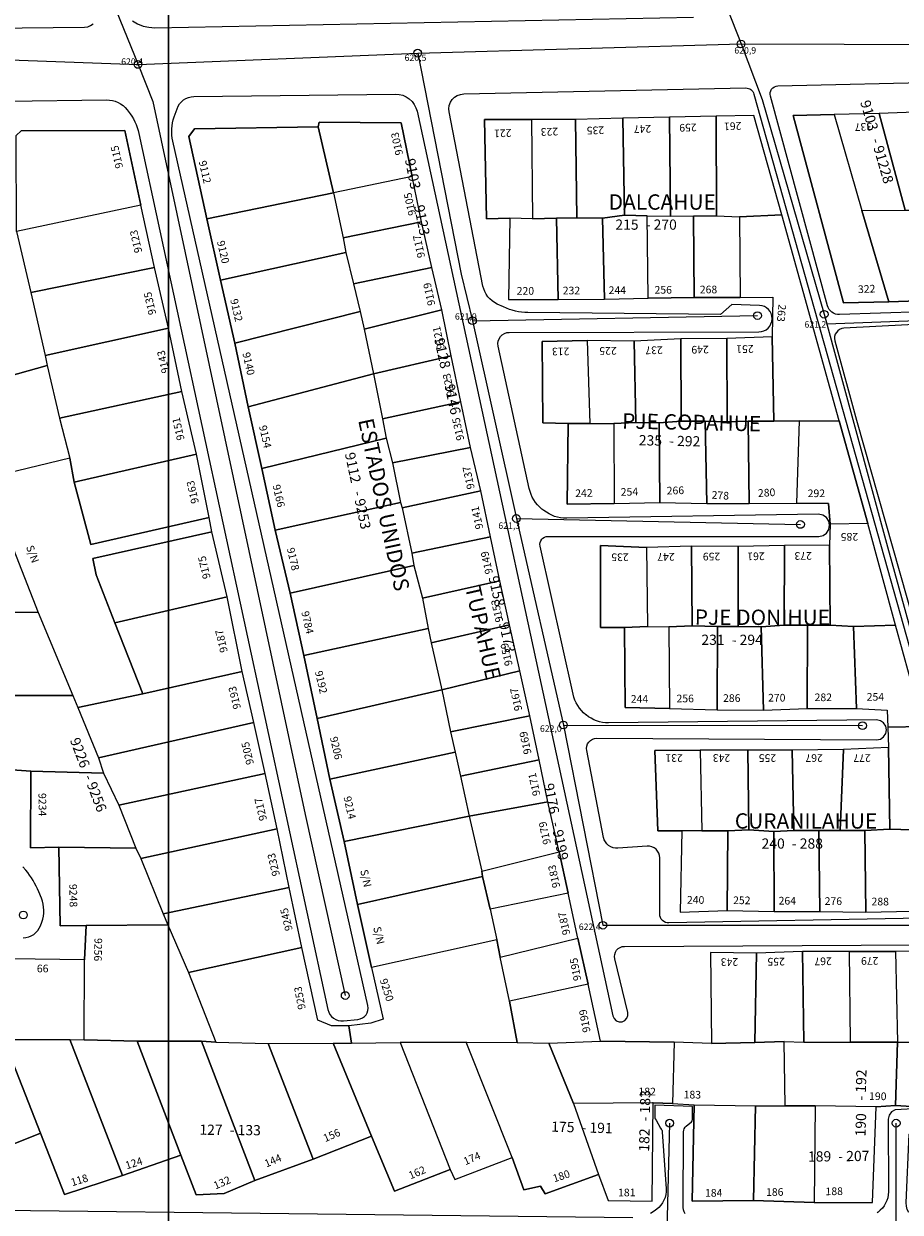
# Model space of a CAD drawing. Extents: x 349900 to 358900, y 6284200 to 6293338.
# Drawn here: x 352572 to 352743, y 6287551 to 6287783 of the extents above; entities that cross this region are included whole.
import ezdxf

# ---------------------------------------------------------------- set-up
doc = ezdxf.new("R2010")
doc.units = 0
doc.header["$MEASUREMENT"] = 0
doc.layers.get('0').update_dxf_attribs({"linetype": 'CONTINUOUS'})
for name, color, linetype in [('1010', 7, 'CONTINUOUS'), ('1400', 7, 'CONTINUOUS'), ('1500', 7, 'CONTINUOUS'), ('2000', 7, 'CONTINUOUS'), ('2510', 7, 'CONTINUOUS'), ('LIMITE_PREDIAL', 7, 'CONTINUOUS')]:
    doc.layers.add(name, color=color, linetype=linetype)

msp = doc.modelspace()

# ---------------------------------------------------------------- linework, layer by layer
at = {"color": 10}
for points in [[(352559.67, 6287859.73), (352594.06, 6287775.3)], [(352684.33, 6287849.66), (352711.99, 6287779.3)], [(352648.76, 6287777.51), (352711.99, 6287779.3)], [(352711.99, 6287779.3), (352832.93, 6287778.95)], [(352711.99, 6287779.3), (352716.11, 6287768.41), (352728.25, 6287726.44)], [(352563.58, 6287776.37), (352594.06, 6287775.3)], [(352594.06, 6287775.3), (352648.76, 6287777.51)], [(352648.76, 6287777.51), (352657.26, 6287734.31), (352659.47, 6287725.17)], [(352594.06, 6287775.3), (352596.94, 6287768.03), (352626.77, 6287628.61), (352634.59, 6287593.19)], [(352659.47, 6287725.17), (352715.22, 6287726.18)], [(352659.47, 6287725.17), (352668.07, 6287686.49)], [(352728.25, 6287726.44), (352740.63, 6287680.92), (352759.09, 6287614.17)], [(352728.25, 6287726.44), (352728.77, 6287724.54), (352764.05, 6287725.85)], [(352668.07, 6287686.49), (352677.24, 6287646.1)], [(352668.07, 6287686.49), (352723.62, 6287685.33)], [(352677.24, 6287646.1), (352684.98, 6287606.94)], [(352677.24, 6287646.1), (352735.76, 6287645.98)], [(352684.98, 6287606.94), (352723.89, 6287606.94), (352749.39, 6287606.94)], [(352707.6, 6287546.98), (352697.56, 6287547.24), (352698.05, 6287568.23)], [(352763.83, 6287547.55), (352742.33, 6287547.33), (352742.33, 6287568.23)]]:
    msp.add_lwpolyline(points, dxfattribs=at)
at = {"color": 3}
for points in [[(351700, 6287200), (352600, 6287200), (352600, 6287800), (351700, 6287800), (351700, 6287200)], [(352600, 6287200), (353500, 6287200), (353500, 6287800), (352600, 6287800), (352600, 6287200)]]:
    msp.add_lwpolyline(points, dxfattribs=at)
at = {"layer": '1400', "color": 2}
for points in [[(352751.1, 6287602), (352742.2, 6287601.8), (352733.2, 6287601.8), (352724, 6287601.8), (352715, 6287601.5), (352706, 6287601.6), (352706.2, 6287583.8), (352698.9, 6287584.1), (352684.5, 6287584.3), (352682.1, 6287595.4), (352680.1, 6287604.4), (352678.2, 6287613.2), (352676.4, 6287621.3), (352674.2, 6287631.1), (352672.5, 6287639.3), (352670.7, 6287647.9), (352668.7, 6287656.7), (352666.7, 6287665.7), (352664.8, 6287674.3), (352663, 6287682.9), (352661.1, 6287691.9), (352659.1, 6287700.4), (352657.2, 6287709.3), (352655.3, 6287718.3), (352653.5, 6287727.3), (352651.5, 6287735.6), (352649.5, 6287744.5), (352647.7, 6287753.4), (352645.5, 6287763.9), (352629.5, 6287764), (352629.3, 6287763.1), (352605.1, 6287762.7), (352604, 6287761.2), (352607.5, 6287745.1), (352610.2, 6287733.1), (352613, 6287720.8), (352615.6, 6287708.3), (352618.3, 6287696.3), (352620.9, 6287684.2), (352623.8, 6287671.9), (352626.5, 6287659.7), (352629.1, 6287647.4), (352631.6, 6287635.5), (352634.4, 6287623.3), (352637, 6287611)], [(352747.7, 6287645.8), (352742.2, 6287665.6), (352736.8, 6287685.5), (352731.2, 6287705.6), (352720, 6287745.9), (352714.5, 6287765.3), (352707.1, 6287765.2), (352698, 6287765), (352688.9, 6287764.8), (352679.6, 6287764.5), (352671, 6287764.5), (352661.8, 6287764.5), (352662.2, 6287745.1), (352666.8, 6287745.2), (352666.5, 6287729.3), (352676.2, 6287729.3), (352685.3, 6287729.4), (352693.8, 6287729.6), (352702.8, 6287729.7), (352711.8, 6287729.7), (352718.2, 6287729.8), (352718.1, 6287722), (352709.2, 6287721.7), (352700.2, 6287721.6), (352691.1, 6287721.2), (352681.9, 6287721.3), (352673.1, 6287721.1), (352673.2, 6287705.2), (352678.2, 6287705.1), (352678, 6287689.3), (352687.2, 6287689.4), (352696.1, 6287689.6), (352705.3, 6287689.4), (352713.6, 6287689.4), (352722.9, 6287689.5), (352729.1, 6287689.4), (352729.4, 6287685.4), (352729.3, 6287681.3), (352720.5, 6287681.2), (352711.4, 6287681), (352702.3, 6287681.1), (352693.5, 6287680.8), (352684.5, 6287681.2), (352684.5, 6287665.2), (352689.2, 6287665.2), (352689.3, 6287649.5), (352698, 6287649.3), (352707.3, 6287649.1), (352716.4, 6287649), (352724.9, 6287649.3), (352734.6, 6287649.3), (352740.6, 6287649), (352740.7, 6287645.7), (352740.8, 6287641.7), (352732, 6287641.3), (352722, 6287641.2), (352713.3, 6287641.2), (352704, 6287641.2), (352695.1, 6287641.1), (352695.7, 6287625.4), (352700.4, 6287625.4), (352700.1, 6287609.5), (352709.3, 6287609.8), (352718.5, 6287609.6), (352727.4, 6287609.6), (352736.4, 6287609.5), (352745.4, 6287609.7)], [(352747.8, 6287766), (352739, 6287765.7), (352730.2, 6287765.5), (352722.2, 6287765.3), (352732, 6287728.7), (352740.9, 6287728.9), (352750.4, 6287729.2)], [(352637, 6287611), (352639.7, 6287598.7), (352642, 6287588.6), (352639.6, 6287587.8), (352635.3, 6287587.3), (352631.9, 6287587.3), (352629.2, 6287588.4), (352626.1, 6287602.6), (352623.6, 6287614.3), (352621.3, 6287625.8), (352618.9, 6287636.6), (352616.7, 6287646.6), (352614.4, 6287656.6), (352611.5, 6287671.2), (352608.5, 6287683.9), (352608, 6287686.7), (352605.5, 6287699.1), (352602.6, 6287711.3), (352600, 6287723.7), (352597.3, 6287735.6), (352594.6, 6287747.8), (352591.5, 6287762.4), (352571.2, 6287762.3)], [(352570.3, 6287742.6), (352573.1, 6287730.7), (352575.9, 6287718.4), (352576.3, 6287716.4), (352560.9, 6287712.1)], [(352564.2, 6287694.3), (352574.5, 6287668.1), (352552.3, 6287668.2)], [(352565.7, 6287637.6), (352573.1, 6287637.1), (352573, 6287622.1), (352578.6, 6287622.2), (352578.8, 6287606.8), (352583.9, 6287606.9), (352583.6, 6287600.2), (352569.1, 6287600.4)], [(352563.7, 6287561.8), (352575, 6287566.3), (352579.7, 6287554.3), (352591, 6287558), (352602.4, 6287562), (352605.4, 6287554.2), (352610.9, 6287554.5), (352616.9, 6287557), (352628.3, 6287561.2), (352639.7, 6287565.7), (352644.2, 6287554.9), (352655.1, 6287559.2), (352656, 6287557.2), (352667.2, 6287561.5), (352669.5, 6287555.2), (352672.8, 6287555.9), (352673.7, 6287554.4), (352684.1, 6287558.2), (352686, 6287553.1), (352694.6, 6287553), (352694.8, 6287572.2), (352698.6, 6287572.1), (352702.8, 6287571.8), (352702.4, 6287553), (352714.4, 6287553.1), (352726.3, 6287552.7), (352737.7, 6287552.7), (352738.4, 6287571.4), (352742.2, 6287571.7), (352746.4, 6287571.4)]]:
    msp.add_lwpolyline(points, dxfattribs=at)
at = {"layer": '1500'}
for centre in [(352648.75, 6287777.51), (352711.98, 6287779.3), (352594.05, 6287775.3), (352715.21, 6287726.18), (352728.24, 6287726.44), (352659.46, 6287725.17), (352668.06, 6287686.49), (352723.61, 6287685.33), (352677.23, 6287646.1), (352735.75, 6287645.98), (352571.64, 6287608.93), (352684.97, 6287606.94), (352634.58, 6287593.19), (352698.04, 6287568.23), (352742.32, 6287568.23)]:
    msp.add_circle(centre, 0.759, dxfattribs=at)
at = {"layer": '2000', "color": 1}
for points in [[(352473.04, 6287783.94), (352473.53, 6287783.18), (352474.12, 6287782.51), (352474.82, 6287781.94), (352475.59, 6287781.48), (352476.43, 6287781.15), (352477.3, 6287780.96), (352478.2, 6287780.9), (352500, 6287781.2), (352510.3, 6287781.8), (352583.6, 6287782.6), (352584.21, 6287782.68), (352584.79, 6287782.9), (352585.29, 6287783.26)], [(352592.95, 6287783.84), (352593.96, 6287783.24), (352595.05, 6287782.81), (352596.2, 6287782.56), (352597.37, 6287782.49), (352702.7, 6287784.55)], [(352729.77, 6287726.83), (352729.47, 6287727.09), (352729.23, 6287727.39), (352729.03, 6287727.73), (352728.9, 6287728.1), (352717.72, 6287769.11), (352717.66, 6287769.46), (352717.69, 6287769.82), (352717.79, 6287770.16), (352717.97, 6287770.47), (352718.22, 6287770.73), (352718.51, 6287770.92), (352718.85, 6287771.05), (352719.2, 6287771.1), (352821.1, 6287773.44)], [(352568.5, 6287768.1), (352587.9, 6287768.37), (352588.48, 6287768.34), (352589.05, 6287768.25), (352589.61, 6287768.09), (352590.15, 6287767.87), (352590.66, 6287767.59), (352591.13, 6287767.26), (352591.56, 6287766.87), (352591.94, 6287766.43), (352592.16, 6287766.17), (352592.52, 6287765.67), (352592.86, 6287765.16), (352593.17, 6287764.63), (352593.44, 6287764.08), (352593.69, 6287763.52), (352593.9, 6287762.94), (352594.08, 6287762.35), (352594.23, 6287761.76), (352631.19, 6287590.43), (352631.35, 6287589.95), (352631.58, 6287589.5), (352631.9, 6287589.1), (352632.28, 6287588.76), (352632.72, 6287588.5), (352633.2, 6287588.32), (352633.7, 6287588.24), (352634.21, 6287588.24), (352637.07, 6287588.53), (352637.53, 6287588.63), (352637.96, 6287588.81), (352638.33, 6287589.09), (352638.65, 6287589.44), (352638.88, 6287589.84), (352639.02, 6287590.29), (352639.06, 6287590.75), (352639.01, 6287591.22), (352600.85, 6287760.26), (352600.74, 6287760.86), (352600.67, 6287761.46), (352600.64, 6287762.07), (352600.65, 6287762.68), (352600.71, 6287763.29), (352600.8, 6287763.89), (352600.94, 6287764.48), (352601.12, 6287765.06), (352601.68, 6287766.64), (352601.89, 6287767.14), (352602.19, 6287767.6), (352602.54, 6287768.01), (352602.96, 6287768.36), (352603.43, 6287768.64), (352603.93, 6287768.85), (352604.46, 6287768.98), (352605, 6287769.03), (352644.4, 6287769.5), (352645.13, 6287769.45), (352645.83, 6287769.27), (352646.5, 6287768.98), (352647.11, 6287768.57), (352647.64, 6287768.07), (352648.07, 6287767.49), (352648.4, 6287766.84), (352648.62, 6287766.14), (352686.9, 6287589.2), (352687.15, 6287588.67), (352687.58, 6287588.27), (352688.13, 6287588.06), (352688.71, 6287588.08), (352689.25, 6287588.32), (352689.65, 6287588.75), (352689.86, 6287589.29), (352689.85, 6287589.88), (352687.29, 6287600.37), (352687.24, 6287600.81), (352687.28, 6287601.25), (352687.42, 6287601.68), (352687.65, 6287602.05), (352687.97, 6287602.37), (352688.34, 6287602.61), (352688.76, 6287602.76), (352689.2, 6287602.81), (352747.1, 6287603.09)], [(352686.51, 6287622.28), (352686.1, 6287622.54), (352685.75, 6287622.86), (352685.46, 6287623.24), (352685.25, 6287623.67), (352685.11, 6287624.13), (352681.8, 6287641.1), (352681.76, 6287641.54), (352681.83, 6287641.99), (352681.98, 6287642.4), (352682.23, 6287642.77), (352682.55, 6287643.08), (352682.93, 6287643.32), (352683.35, 6287643.46), (352683.79, 6287643.51), (352738.51, 6287643.2), (352739.25, 6287643.35), (352739.88, 6287643.78), (352740.29, 6287644.41), (352740.44, 6287645.16), (352740.29, 6287645.9), (352739.87, 6287646.53), (352739.24, 6287646.95), (352738.5, 6287647.1), (352686.1, 6287646.53), (352685.5, 6287646.55), (352684.91, 6287646.62), (352684.32, 6287646.74), (352683.75, 6287646.92), (352683.19, 6287647.14), (352682.66, 6287647.41), (352682.15, 6287647.73), (352681.67, 6287648.09), (352681.63, 6287648.11), (352681.18, 6287648.51), (352680.77, 6287648.95), (352680.39, 6287649.42), (352680.06, 6287649.92), (352679.76, 6287650.44), (352679.51, 6287650.99), (352679.31, 6287651.56), (352679.16, 6287652.14), (352672.7, 6287681.1), (352672.66, 6287681.45), (352672.7, 6287681.79), (352672.82, 6287682.12), (352673.01, 6287682.42), (352673.25, 6287682.66), (352673.55, 6287682.85), (352673.88, 6287682.96), (352674.22, 6287683), (352727.2, 6287683), (352728.02, 6287683.18), (352728.71, 6287683.65), (352729.17, 6287684.35), (352729.32, 6287685.17), (352729.15, 6287685.99), (352728.68, 6287686.69), (352727.99, 6287687.15), (352727.17, 6287687.31), (352677.9, 6287686.54), (352677.3, 6287686.56), (352676.7, 6287686.62), (352676.11, 6287686.74), (352675.54, 6287686.91), (352674.98, 6287687.13), (352674.44, 6287687.39), (352673.93, 6287687.7), (352673.44, 6287688.05), (352673.06, 6287688.35), (352672.61, 6287688.74), (352672.19, 6287689.17), (352671.81, 6287689.63), (352671.47, 6287690.13), (352671.17, 6287690.65), (352670.92, 6287691.2), (352670.72, 6287691.76), (352670.57, 6287692.34), (352664.5, 6287720.2), (352664.45, 6287720.69), (352664.51, 6287721.18), (352664.67, 6287721.65), (352664.94, 6287722.07), (352665.29, 6287722.42), (352665.71, 6287722.68), (352666.18, 6287722.84), (352666.67, 6287722.9), (352715.5, 6287723), (352715.99, 6287723.04), (352716.46, 6287723.19), (352716.9, 6287723.42), (352717.29, 6287723.73), (352717.6, 6287724.11), (352717.84, 6287724.54), (352717.99, 6287725.01), (352718.05, 6287725.5), (352718.05, 6287725.6), (352718.01, 6287726.09), (352717.88, 6287726.56), (352717.66, 6287727), (352717.35, 6287727.39), (352716.98, 6287727.71), (352716.55, 6287727.95), (352716.09, 6287728.1), (352715.6, 6287728.16), (352710.16, 6287728.32), (352708, 6287726.4), (352670.3, 6287726.78), (352669.68, 6287726.8), (352669.07, 6287726.85), (352668.46, 6287726.94), (352667.86, 6287727.06), (352667.26, 6287727.21), (352666.68, 6287727.4), (352666.1, 6287727.61), (352665.53, 6287727.86), (352664.27, 6287728.44), (352663.76, 6287728.72), (352663.29, 6287729.05), (352662.86, 6287729.44), (352662.47, 6287729.87), (352662.14, 6287730.35), (352661.87, 6287730.86), (352661.67, 6287731.39), (352661.52, 6287731.95), (352654.9, 6287766), (352654.85, 6287766.64), (352654.93, 6287767.28), (352655.16, 6287767.89), (352655.5, 6287768.43), (352655.96, 6287768.88), (352656.5, 6287769.23), (352657.11, 6287769.45), (352657.75, 6287769.53), (352712.9, 6287770.7), (352713.17, 6287770.68), (352713.43, 6287770.62), (352713.68, 6287770.52), (352713.91, 6287770.38), (352714.11, 6287770.2), (352714.28, 6287769.99), (352714.41, 6287769.76), (352714.51, 6287769.51), (352758.62, 6287612.71)], [(352763.33, 6287727.43), (352731.23, 6287726.38), (352730.84, 6287726.4), (352730.46, 6287726.48), (352730.1, 6287726.63), (352729.77, 6287726.83)], [(352762.17, 6287725.28), (352732.1, 6287723.7)], [(352732.1, 6287723.7), (352731.67, 6287723.63), (352731.27, 6287723.47), (352730.92, 6287723.22), (352730.63, 6287722.9), (352730.42, 6287722.52), (352730.29, 6287722.11), (352730.26, 6287721.68), (352730.33, 6287721.25), (352734.6, 6287705.7), (352751.5, 6287646)], [(352747.2, 6287608.35), (352697.86, 6287607.38), (352697.52, 6287607.4), (352697.19, 6287607.5), (352696.88, 6287607.65), (352696.62, 6287607.87), (352696.4, 6287608.13), (352696.23, 6287608.43), (352696.13, 6287608.76), (352696.1, 6287609.1), (352696.1, 6287620.1), (352696.05, 6287620.57), (352695.91, 6287621.03), (352695.67, 6287621.44), (352695.36, 6287621.8), (352694.98, 6287622.09), (352694.55, 6287622.29), (352694.08, 6287622.4), (352693.61, 6287622.42), (352687.9, 6287622), (352687.42, 6287622.01), (352686.95, 6287622.1), (352686.51, 6287622.28)], [(352571.6, 6287604.51), (352572.14, 6287604.55), (352572.68, 6287604.67), (352573.18, 6287604.87), (352573.65, 6287605.15), (352574.07, 6287605.49), (352574.44, 6287605.89), (352574.74, 6287606.35), (352574.97, 6287606.84), (352575.23, 6287607.56), (352575.41, 6287608.12), (352575.54, 6287608.71), (352575.61, 6287609.3), (352575.63, 6287609.89), (352575.59, 6287610.49), (352575.5, 6287611.08), (352575.36, 6287611.65), (352575.16, 6287612.22), (352574.64, 6287613.48), (352574.4, 6287614.05), (352574.13, 6287614.61), (352573.84, 6287615.16), (352573.53, 6287615.7), (352573.2, 6287616.22), (352572.85, 6287616.73), (352572.48, 6287617.23), (352572.09, 6287617.71), (352571.51, 6287618.39)], [(352701.06, 6287550.5), (352700.86, 6287550.89), (352700.73, 6287551.31), (352700.69, 6287551.74), (352700.76, 6287566.52), (352700.8, 6287566.84), (352700.89, 6287567.15), (352701.05, 6287567.43), (352701.26, 6287567.67), (352702.28, 6287568.48), (352702.4, 6287568.7), (352702.48, 6287568.98), (352702.48, 6287571.49), (352695.14, 6287571.73), (352695.14, 6287569.26), (352695.21, 6287569.09), (352695.36, 6287568.82), (352696.25, 6287567.23), (352696.38, 6287567.07), (352696.49, 6287566.9), (352696.55, 6287566.71), (352696.59, 6287566.51), (352697.32, 6287555.39), (352697.32, 6287554.82), (352697.26, 6287554.25), (352697.12, 6287553.7), (352696.92, 6287553.16), (352696.66, 6287552.65), (352696.33, 6287552.18), (352695.94, 6287551.76), (352695.51, 6287551.38), (352695.29, 6287551.22), (352694.8, 6287550.87), (352694.28, 6287550.57)], [(352744.81, 6287550.76), (352744.51, 6287551.36), (352744.34, 6287552), (352744.3, 6287552.67), (352744.89, 6287566.11), (352745.58, 6287566.68), (352745.82, 6287567.1), (352745.91, 6287570.64), (352745.64, 6287571.03), (352742.1, 6287570.87), (352741.42, 6287570.44), (352740.95, 6287569.79), (352740.77, 6287569.01), (352740.8, 6287554.8)], [(352740.8, 6287554.8), (352740.77, 6287554.22), (352740.67, 6287553.65), (352740.5, 6287553.1), (352740.27, 6287552.57), (352739.98, 6287552.07), (352739.63, 6287551.6), (352739.23, 6287551.19), (352738.79, 6287550.82), (352738.61, 6287550.68)], [(352690.8, 6287549.73), (352500.1, 6287551.9)]]:
    msp.add_lwpolyline(points, dxfattribs=at)
at = {"layer": 'LIMITE_PREDIAL', "color": 4}
for points in [[(352645.5, 6287763.9), (352647.7, 6287753.4), (352632.3, 6287750.2), (352629.3, 6287763.1), (352629.5, 6287764), (352645.5, 6287763.9)], [(352661.8, 6287764.5), (352671, 6287764.5), (352671.2, 6287745.1), (352666.8, 6287745.2), (352662.2, 6287745.1), (352661.8, 6287764.5)], [(352671, 6287764.5), (352671.2, 6287745.1), (352675.9, 6287745.2), (352679.9, 6287745.3), (352679.6, 6287764.5), (352671, 6287764.5)], [(352679.6, 6287764.5), (352679.9, 6287745.3), (352684.9, 6287745.2), (352689.2, 6287745.8), (352688.9, 6287764.8), (352679.6, 6287764.5)], [(352688.9, 6287764.8), (352689.2, 6287745.8), (352693.6, 6287745.7), (352698.2, 6287745.6), (352698, 6287765), (352688.9, 6287764.8)], [(352698, 6287765), (352698.2, 6287745.6), (352702.7, 6287745.7), (352707.2, 6287745.7), (352707.1, 6287765.2), (352698, 6287765)], [(352707.1, 6287765.2), (352707.2, 6287745.7), (352711.7, 6287745.5), (352720, 6287745.9), (352714.5, 6287765.3), (352707.1, 6287765.2)], [(352732, 6287728.7), (352722.2, 6287765.3), (352730.2, 6287765.5), (352735.6, 6287746.7), (352740.9, 6287728.9), (352732, 6287728.7)], [(352730.2, 6287765.5), (352735.6, 6287746.7), (352744.1, 6287746.8), (352739, 6287765.7), (352730.2, 6287765.5)], [(352739, 6287765.7), (352744.1, 6287746.8), (352745.9, 6287746.8), (352753.5, 6287747.1), (352747.8, 6287766), (352739, 6287765.7)], [(352571.2, 6287762.3), (352591.5, 6287762.4), (352594.6, 6287747.8), (352570.3, 6287742.6), (352570.2, 6287761.4), (352571.2, 6287762.3)], [(352605.1, 6287762.7), (352629.3, 6287763.1), (352632.3, 6287750.2), (352607.5, 6287745.1), (352604, 6287761.2), (352605.1, 6287762.7)], [(352647.7, 6287753.4), (352632.3, 6287750.2), (352634.2, 6287741.4), (352649.5, 6287744.5), (352647.7, 6287753.4)], [(352607.5, 6287745.1), (352632.3, 6287750.2), (352634.2, 6287741.4), (352634.7, 6287738.5), (352610.2, 6287733.1), (352607.5, 6287745.1)], [(352594.6, 6287747.8), (352570.3, 6287742.6), (352573.1, 6287730.7), (352597.3, 6287735.6), (352594.6, 6287747.8)], [(352684.9, 6287745.2), (352685.3, 6287729.4), (352693.8, 6287729.6), (352693.6, 6287745.7), (352689.2, 6287745.8), (352684.9, 6287745.2)], [(352693.8, 6287729.6), (352693.6, 6287745.7), (352698.2, 6287745.6), (352702.7, 6287745.7), (352702.8, 6287729.7), (352693.8, 6287729.6)], [(352702.8, 6287729.7), (352702.7, 6287745.7), (352707.2, 6287745.7), (352711.7, 6287745.5), (352711.8, 6287729.7), (352702.8, 6287729.7)], [(352711.7, 6287745.5), (352711.8, 6287729.7), (352718.2, 6287729.8), (352718.1, 6287722), (352718.4, 6287705.5), (352723.4, 6287705.6), (352731.2, 6287705.6), (352720, 6287745.9), (352711.7, 6287745.5)], [(352740.9, 6287728.9), (352735.6, 6287746.7), (352744.1, 6287746.8), (352745.9, 6287746.8), (352750.4, 6287729.2), (352740.9, 6287728.9)], [(352649.5, 6287744.5), (352634.2, 6287741.4), (352634.7, 6287738.5), (352636.2, 6287732.4), (352651.5, 6287735.6), (352649.5, 6287744.5)], [(352666.8, 6287745.2), (352666.5, 6287729.3), (352676.2, 6287729.3), (352675.9, 6287745.2), (352671.2, 6287745.1), (352666.8, 6287745.2)], [(352675.9, 6287745.2), (352676.2, 6287729.3), (352685.3, 6287729.4), (352684.9, 6287745.2), (352679.9, 6287745.3), (352675.9, 6287745.2)], [(352610.2, 6287733.1), (352634.7, 6287738.5), (352636.2, 6287732.4), (352637.5, 6287727), (352613, 6287720.8), (352610.2, 6287733.1)], [(352597.3, 6287735.6), (352573.1, 6287730.7), (352575.9, 6287718.4), (352600, 6287723.7), (352597.3, 6287735.6)], [(352651.5, 6287735.6), (352636.2, 6287732.4), (352637.5, 6287727), (352638.3, 6287723.5), (352653.5, 6287727.3), (352651.5, 6287735.6)], [(352613, 6287720.8), (352637.5, 6287727), (352638.3, 6287723.5), (352640.1, 6287714.8), (352615.6, 6287708.3), (352613, 6287720.8)], [(352653.5, 6287727.3), (352638.3, 6287723.5), (352640.1, 6287714.8), (352655.3, 6287718.3), (352653.5, 6287727.3)], [(352600, 6287723.7), (352575.9, 6287718.4), (352576.3, 6287716.4), (352578.7, 6287706.1), (352602.6, 6287711.3), (352600, 6287723.7)], [(352673.1, 6287721.1), (352681.9, 6287721.3), (352682.4, 6287705.1), (352678.2, 6287705.1), (352673.2, 6287705.2), (352673.1, 6287721.1)], [(352681.9, 6287721.3), (352682.4, 6287705.1), (352687.1, 6287705.1), (352691.4, 6287705.3), (352691.1, 6287721.2), (352681.9, 6287721.3)], [(352691.1, 6287721.2), (352691.4, 6287705.3), (352696, 6287705.2), (352700.3, 6287705.5), (352700.2, 6287721.6), (352691.1, 6287721.2)], [(352700.2, 6287721.6), (352700.3, 6287705.5), (352705, 6287705.5), (352709.3, 6287705.4), (352709.2, 6287721.7), (352700.2, 6287721.6)], [(352709.2, 6287721.7), (352709.3, 6287705.4), (352713.4, 6287705.5), (352718.4, 6287705.5), (352718.1, 6287722), (352709.2, 6287721.7)], [(352655.3, 6287718.3), (352640.1, 6287714.8), (352641.9, 6287706), (352657.2, 6287709.3), (352655.3, 6287718.3)], [(352562.3, 6287697.3), (352556.7, 6287710.6), (352560.9, 6287712.1), (352576.3, 6287716.4), (352578.7, 6287706.1), (352580.7, 6287698.3), (352564.2, 6287694.3), (352562.3, 6287697.3)], [(352615.6, 6287708.3), (352640.1, 6287714.8), (352641.9, 6287706), (352642.6, 6287702.2), (352618.3, 6287696.3), (352615.6, 6287708.3)], [(352602.6, 6287711.3), (352578.7, 6287706.1), (352580.7, 6287698.3), (352581.6, 6287693.6), (352605.5, 6287699.1), (352602.6, 6287711.3)], [(352657.2, 6287709.3), (352641.9, 6287706), (352642.6, 6287702.2), (352643.8, 6287697.4), (352659.1, 6287700.4), (352657.2, 6287709.3)], [(352678.2, 6287705.1), (352682.4, 6287705.1), (352687.1, 6287705.1), (352687.2, 6287689.4), (352678, 6287689.3), (352678.2, 6287705.1)], [(352687.1, 6287705.1), (352687.2, 6287689.4), (352696.1, 6287689.6), (352696, 6287705.2), (352691.4, 6287705.3), (352687.1, 6287705.1)], [(352696, 6287705.2), (352696.1, 6287689.6), (352705.3, 6287689.4), (352705, 6287705.5), (352700.3, 6287705.5), (352696, 6287705.2)], [(352705, 6287705.5), (352705.3, 6287689.4), (352713.6, 6287689.4), (352713.4, 6287705.5), (352709.3, 6287705.4), (352705, 6287705.5)], [(352713.4, 6287705.5), (352713.6, 6287689.4), (352722.9, 6287689.5), (352723.4, 6287705.6), (352718.4, 6287705.5), (352713.4, 6287705.5)], [(352722.9, 6287689.5), (352723.4, 6287705.6), (352731.2, 6287705.6), (352736.8, 6287685.5), (352729.4, 6287685.4), (352729.1, 6287689.4), (352722.9, 6287689.5)], [(352618.3, 6287696.3), (352642.6, 6287702.2), (352643.8, 6287697.4), (352645.4, 6287689.6), (352620.9, 6287684.2), (352618.3, 6287696.3)], [(352605.5, 6287699.1), (352581.6, 6287693.6), (352584.8, 6287681.4), (352608, 6287686.7), (352605.5, 6287699.1)], [(352659.1, 6287700.4), (352643.8, 6287697.4), (352645.4, 6287689.6), (352645.7, 6287688.6), (352661.1, 6287691.9), (352659.1, 6287700.4)], [(352564.2, 6287694.3), (352574.5, 6287668.1), (352581.3, 6287651.9), (352582.3, 6287649.5), (352595, 6287652.2), (352589.5, 6287666.1), (352585.9, 6287675.5), (352585.2, 6287678.7), (352608.5, 6287683.9), (352608, 6287686.7), (352584.8, 6287681.4), (352581.6, 6287693.6), (352580.7, 6287698.3), (352564.2, 6287694.3)], [(352661.1, 6287691.9), (352645.7, 6287688.6), (352647.6, 6287679.7), (352663, 6287682.9), (352661.1, 6287691.9)], [(352620.9, 6287684.2), (352645.4, 6287689.6), (352645.7, 6287688.6), (352647.6, 6287679.7), (352648, 6287677.3), (352623.8, 6287671.9), (352620.9, 6287684.2)], [(352736.8, 6287685.5), (352729.4, 6287685.4), (352729.3, 6287681.3), (352729.4, 6287665.6), (352734, 6287665.4), (352742.2, 6287665.6), (352736.8, 6287685.5)], [(352608.5, 6287683.9), (352585.2, 6287678.7), (352585.9, 6287675.5), (352589.5, 6287666.1), (352611.5, 6287671.2), (352608.5, 6287683.9)], [(352663, 6287682.9), (352647.6, 6287679.7), (352648, 6287677.3), (352649.7, 6287670.9), (352664.8, 6287674.3), (352663, 6287682.9)], [(352684.5, 6287681.2), (352693.5, 6287680.8), (352693.7, 6287665.4), (352689.2, 6287665.2), (352684.5, 6287665.2), (352684.5, 6287681.2)], [(352693.5, 6287680.8), (352693.7, 6287665.4), (352697.9, 6287665.3), (352702.4, 6287665.5), (352702.3, 6287681.1), (352693.5, 6287680.8)], [(352702.3, 6287681.1), (352702.4, 6287665.5), (352707.4, 6287665.4), (352711.4, 6287665.4), (352711.4, 6287681), (352702.3, 6287681.1)], [(352711.4, 6287681), (352711.4, 6287665.4), (352715.9, 6287665.3), (352720.4, 6287665.6), (352720.5, 6287681.2), (352711.4, 6287681)], [(352720.5, 6287681.2), (352720.4, 6287665.6), (352729.4, 6287665.6), (352729.3, 6287681.3), (352720.5, 6287681.2)], [(352623.8, 6287671.9), (352648, 6287677.3), (352649.7, 6287670.9), (352650.8, 6287665), (352626.5, 6287659.7), (352623.8, 6287671.9)], [(352664.8, 6287674.3), (352649.7, 6287670.9), (352650.8, 6287665), (352651.4, 6287662.2), (352666.7, 6287665.7), (352664.8, 6287674.3)], [(352611.5, 6287671.2), (352589.5, 6287666.1), (352595, 6287652.2), (352614.4, 6287656.6), (352611.5, 6287671.2)], [(352552.4, 6287652.1), (352552.3, 6287668.2), (352574.5, 6287668.1), (352581.3, 6287651.9), (352566, 6287651.9), (352552.4, 6287652.1)], [(352626.5, 6287659.7), (352650.8, 6287665), (352651.4, 6287662.2), (352653.5, 6287653), (352629.1, 6287647.4), (352626.5, 6287659.7)], [(352651.4, 6287662.2), (352653.5, 6287653), (352668.7, 6287656.7), (352666.7, 6287665.7), (352651.4, 6287662.2)], [(352689.2, 6287665.2), (352693.7, 6287665.4), (352697.9, 6287665.3), (352698, 6287649.3), (352689.3, 6287649.5), (352689.2, 6287665.2)], [(352707.4, 6287665.4), (352702.4, 6287665.5), (352697.9, 6287665.3), (352698, 6287649.3), (352707.3, 6287649.1), (352707.4, 6287665.4)], [(352715.9, 6287665.3), (352711.4, 6287665.4), (352707.4, 6287665.4), (352707.3, 6287649.1), (352716.4, 6287649), (352715.9, 6287665.3)], [(352715.9, 6287665.3), (352716.4, 6287649), (352724.9, 6287649.3), (352725, 6287665.6), (352720.4, 6287665.6), (352715.9, 6287665.3)], [(352725, 6287665.6), (352724.9, 6287649.3), (352734.6, 6287649.3), (352734, 6287665.4), (352729.4, 6287665.6), (352725, 6287665.6)], [(352734, 6287665.4), (352734.6, 6287649.3), (352740.6, 6287649), (352740.7, 6287645.7), (352747.7, 6287645.8), (352742.2, 6287665.6), (352734, 6287665.4)], [(352614.4, 6287656.6), (352595, 6287652.2), (352582.3, 6287649.5), (352586.3, 6287639.7), (352616.7, 6287646.6), (352614.4, 6287656.6)], [(352668.7, 6287656.7), (352653.5, 6287653), (352655.2, 6287644.8), (352670.7, 6287647.9), (352668.7, 6287656.7)], [(352629.1, 6287647.4), (352653.5, 6287653), (352655.2, 6287644.8), (352656.1, 6287640.8), (352631.6, 6287635.5), (352629.1, 6287647.4)], [(352566, 6287651.9), (352581.3, 6287651.9), (352582.3, 6287649.5), (352586.3, 6287639.7), (352587.3, 6287636.7), (352573.1, 6287637.1), (352565.7, 6287637.6), (352566, 6287651.9)], [(352670.7, 6287647.9), (352655.2, 6287644.8), (352656.1, 6287640.8), (352657.1, 6287636.1), (352672.5, 6287639.3), (352670.7, 6287647.9)], [(352616.7, 6287646.6), (352586.3, 6287639.7), (352587.3, 6287636.7), (352590.3, 6287630.4), (352618.9, 6287636.6), (352616.7, 6287646.6)], [(352740.7, 6287645.7), (352740.8, 6287641.7), (352741.1, 6287625.7), (352745.4, 6287625.6), (352753.2, 6287625.7), (352747.7, 6287645.8), (352740.7, 6287645.7)], [(352631.6, 6287635.5), (352656.1, 6287640.8), (352657.1, 6287636.1), (352658.8, 6287628.3), (352634.4, 6287623.3), (352631.6, 6287635.5)], [(352695.1, 6287641.1), (352704, 6287641.2), (352704.3, 6287625.4), (352700.4, 6287625.4), (352695.7, 6287625.4), (352695.1, 6287641.1)], [(352704, 6287641.2), (352704.3, 6287625.4), (352709.4, 6287625.4), (352713.5, 6287625.6), (352713.3, 6287641.2), (352704, 6287641.2)], [(352713.3, 6287641.2), (352713.5, 6287625.6), (352718.4, 6287625.3), (352722.3, 6287625.5), (352722, 6287641.2), (352713.3, 6287641.2)], [(352722, 6287641.2), (352722.3, 6287625.5), (352731.4, 6287625.5), (352732, 6287641.3), (352722, 6287641.2)], [(352732, 6287641.3), (352731.4, 6287625.5), (352736.2, 6287625.5), (352741.1, 6287625.7), (352740.8, 6287641.7), (352732, 6287641.3)], [(352672.5, 6287639.3), (352657.1, 6287636.1), (352658.8, 6287628.3), (352674.2, 6287631.1), (352672.5, 6287639.3)], [(352573.1, 6287637.1), (352587.3, 6287636.7), (352590.3, 6287630.4), (352593.6, 6287622), (352578.6, 6287622.2), (352573, 6287622.1), (352573.1, 6287637.1)], [(352618.9, 6287636.6), (352590.3, 6287630.4), (352593.6, 6287622), (352594.6, 6287620), (352621.3, 6287625.8), (352618.9, 6287636.6)], [(352674.2, 6287631.1), (352658.8, 6287628.3), (352661.3, 6287617.5), (352676.4, 6287621.3), (352674.2, 6287631.1)], [(352634.4, 6287623.3), (352658.8, 6287628.3), (352661.3, 6287617.5), (352661.4, 6287616.5), (352637, 6287611), (352634.4, 6287623.3)], [(352621.3, 6287625.8), (352594.6, 6287620), (352599, 6287609.2), (352623.6, 6287614.3), (352621.3, 6287625.8)], [(352700.4, 6287625.4), (352700.1, 6287609.5), (352709.3, 6287609.8), (352709.4, 6287625.4), (352700.4, 6287625.4)], [(352709.4, 6287625.4), (352709.3, 6287609.8), (352718.5, 6287609.6), (352718.4, 6287625.3), (352713.5, 6287625.6), (352709.4, 6287625.4)], [(352718.4, 6287625.3), (352718.5, 6287609.6), (352727.4, 6287609.6), (352727.2, 6287625.5), (352722.3, 6287625.5), (352718.4, 6287625.3)], [(352727.2, 6287625.5), (352727.4, 6287609.6), (352736.4, 6287609.5), (352736.2, 6287625.5), (352727.2, 6287625.5)], [(352736.2, 6287625.5), (352736.4, 6287609.5), (352745.4, 6287609.7), (352745.4, 6287625.6), (352741.1, 6287625.7), (352736.2, 6287625.5)], [(352578.6, 6287622.2), (352593.6, 6287622), (352594.6, 6287620), (352599, 6287609.2), (352599.9, 6287607), (352583.9, 6287606.9), (352578.8, 6287606.8), (352578.6, 6287622.2)], [(352678.2, 6287613.2), (352662.9, 6287610.1), (352661.4, 6287616.5), (352661.3, 6287617.5), (352676.4, 6287621.3), (352678.2, 6287613.2)], [(352637, 6287611), (352661.4, 6287616.5), (352662.9, 6287610.1), (352664.2, 6287604.1), (352639.7, 6287598.7), (352637, 6287611)], [(352623.6, 6287614.3), (352599, 6287609.2), (352599.9, 6287607), (352603.9, 6287597.7), (352626.1, 6287602.6), (352623.6, 6287614.3)], [(352678.2, 6287613.2), (352662.9, 6287610.1), (352664.2, 6287604.1), (352664.9, 6287600.7), (352680.1, 6287604.4), (352678.2, 6287613.2)], [(352583.9, 6287606.9), (352599.9, 6287607), (352603.9, 6287597.7), (352609.3, 6287584.1), (352606.5, 6287584.3), (352593.9, 6287584.3), (352583.5, 6287584.5), (352583.6, 6287600.2), (352583.9, 6287606.9)], [(352639.7, 6287598.7), (352642, 6287588.6), (352639.6, 6287587.8), (352635.3, 6287587.3), (352635.8, 6287583.9), (352645.3, 6287584), (352658.2, 6287584.1), (352668.2, 6287584), (352666.7, 6287592.1), (352664.9, 6287600.7), (352664.2, 6287604.1), (352639.7, 6287598.7)], [(352682.1, 6287595.4), (352666.7, 6287592.1), (352664.9, 6287600.7), (352680.1, 6287604.4), (352682.1, 6287595.4)], [(352626.1, 6287602.6), (352603.9, 6287597.7), (352609.3, 6287584.1), (352619.5, 6287583.8), (352632.2, 6287583.9), (352635.8, 6287583.9), (352635.3, 6287587.3), (352631.9, 6287587.3), (352629.2, 6287588.4), (352626.1, 6287602.6)], [(352706, 6287601.6), (352706.2, 6287583.8), (352714.7, 6287584), (352715, 6287601.5), (352706, 6287601.6)], [(352715, 6287601.5), (352714.7, 6287584), (352720.4, 6287584.2), (352724.3, 6287584.1), (352724, 6287601.8), (352715, 6287601.5)], [(352724, 6287601.8), (352724.3, 6287584.1), (352733.4, 6287584.1), (352733.2, 6287601.8), (352724, 6287601.8)], [(352742.2, 6287601.8), (352742.6, 6287584.1), (352733.4, 6287584.1), (352733.2, 6287601.8), (352742.2, 6287601.8)], [(352742.2, 6287601.8), (352742.6, 6287584.1), (352751.2, 6287584.1), (352751.1, 6287602), (352742.2, 6287601.8)], [(352569.1, 6287600.4), (352569, 6287584.6), (352580.7, 6287584.6), (352583.5, 6287584.5), (352583.6, 6287600.2), (352569.1, 6287600.4)], [(352682.1, 6287595.4), (352666.7, 6287592.1), (352668.2, 6287584), (352674.4, 6287583.9), (352684.5, 6287584.3), (352682.1, 6287595.4)], [(352563.7, 6287561.8), (352554.9, 6287584.5), (352567.8, 6287584.6), (352575, 6287566.3), (352563.7, 6287561.8)], [(352579.7, 6287554.3), (352575, 6287566.3), (352567.8, 6287584.6), (352580.7, 6287584.6), (352591, 6287558), (352579.7, 6287554.3)], [(352591, 6287558), (352580.7, 6287584.6), (352583.5, 6287584.5), (352593.9, 6287584.3), (352602.4, 6287562), (352591, 6287558)], [(352602.4, 6287562), (352593.9, 6287584.3), (352606.5, 6287584.3), (352616.9, 6287557), (352610.9, 6287554.5), (352605.4, 6287554.2), (352602.4, 6287562)], [(352616.9, 6287557), (352606.5, 6287584.3), (352609.3, 6287584.1), (352619.5, 6287583.8), (352628.3, 6287561.2), (352616.9, 6287557)], [(352628.3, 6287561.2), (352619.5, 6287583.8), (352632.2, 6287583.9), (352639.7, 6287565.7), (352628.3, 6287561.2)], [(352644.2, 6287554.9), (352639.7, 6287565.7), (352632.2, 6287583.9), (352635.8, 6287583.9), (352645.3, 6287584), (352655.1, 6287559.2), (352644.2, 6287554.9)], [(352658.2, 6287584.1), (352645.3, 6287584), (352655.1, 6287559.2), (352656, 6287557.2), (352667.2, 6287561.5), (352658.2, 6287584.1)], [(352667.2, 6287561.5), (352658.2, 6287584.1), (352668.2, 6287584), (352674.4, 6287583.9), (352679.2, 6287572.1), (352684.1, 6287558.2), (352673.7, 6287554.4), (352672.8, 6287555.9), (352669.5, 6287555.2), (352667.2, 6287561.5)], [(352694.8, 6287572.2), (352679.2, 6287572.1), (352674.4, 6287583.9), (352684.5, 6287584.3), (352698.9, 6287584.1), (352698.6, 6287572.1), (352694.8, 6287572.2)], [(352698.9, 6287584.1), (352698.6, 6287572.1), (352702.8, 6287571.8), (352714.8, 6287571.6), (352720.6, 6287571.6), (352720.4, 6287584.2), (352714.7, 6287584), (352706.2, 6287583.8), (352698.9, 6287584.1)], [(352738.4, 6287571.4), (352726.5, 6287571.6), (352720.6, 6287571.6), (352720.4, 6287584.2), (352724.3, 6287584.1), (352742.6, 6287584.1), (352742.2, 6287571.7), (352738.4, 6287571.4)], [(352742.2, 6287571.7), (352742.6, 6287584.1), (352764.2, 6287584.1), (352764.4, 6287571.1), (352758.6, 6287571), (352746.4, 6287571.4), (352742.2, 6287571.7)], [(352694.8, 6287572.2), (352694.7, 6287572.2), (352679.2, 6287572.1), (352684.1, 6287558.2), (352686, 6287553.1), (352694.6, 6287553), (352694.8, 6287572.2)], [(352702.4, 6287553), (352702.8, 6287571.8), (352714.8, 6287571.6), (352714.4, 6287553.1), (352702.4, 6287553)], [(352714.4, 6287553.1), (352714.8, 6287571.6), (352726.5, 6287571.6), (352726.3, 6287552.7), (352714.4, 6287553.1)], [(352738.4, 6287571.4), (352726.5, 6287571.6), (352726.3, 6287552.7), (352737.7, 6287552.7), (352738.4, 6287571.4)]]:
    msp.add_lwpolyline(points, dxfattribs=at)

# ---------------------------------------------------------------- texts
at = {"color": 1}
for s, p in [('620,9', (352710.68, 6287777.43)), ('620,4', (352590.77, 6287775.23)), ('620,5', (352646.19, 6287775.99)), ('621,0', (352656.03, 6287725.38)), ('621,2', (352724.39, 6287723.83)), ('621,3', (352664.53, 6287684.47)), ('622,0', (352672.66, 6287644.78)), ('622,4', (352680.26, 6287606.02))]:
    msp.add_text(s, height=1.25, dxfattribs=at).set_placement(p)
at = {"color": 10}
for s, p in [('DALCAHUE', (352686.1, 6287746.89)), ('CURANILAHUE', (352710.77, 6287625.84))]:
    msp.add_text(s, height=3, dxfattribs=at).set_placement(p)
for s, rotation, p in [('ESTADOS UNIDOS', 282.0671, (352637.09, 6287705.72)), ('PJE COPAHUE', 358.7862, (352688.71, 6287704.09)), ('TUPAHUE', 282.812, (352658, 6287673.05)), ('PJE DONIHUE', 359.8748, (352702.93, 6287665.7))]:
    msp.add_text(s, height=3, rotation=rotation, dxfattribs=at).set_placement(p)
at = {"layer": '1010', "color": 10}
for s, rotation, p in [('9103', 286.1351, (352735.27, 6287767.96)), (' - 91228', 286.1351, (352737.24, 6287761.16)), ('9103', 281.1504, (352646.24, 6287756.69)), (' - 9123', 281.1504, (352647.61, 6287749.75)), ('9128', 282.5255, (352651.96, 6287721.57)), (' - 9146', 282.5255, (352653.49, 6287714.66)), ('235', 358.7862, (352691.98, 6287700.82)), (' - 292', 358.7862, (352697.29, 6287700.71)), ('9112', 282.0671, (352634.48, 6287699.19)), (' - 9253', 282.0671, (352635.96, 6287692.27)), ('9158', 282.812, (352662.58, 6287675.01)), (' - 9173', 282.812, (352664.14, 6287668.11)), ('231', 359.8748, (352704.23, 6287661.78)), (' - 294', 359.8748, (352709.54, 6287661.77)), ('9226', 290.8907, (352580.69, 6287643.16)), (' - 9256', 290.8907, (352583.21, 6287636.55)), ('9176', 281.2077, (352673.36, 6287634.5)), (' - 9199', 281.2077, (352674.73, 6287627.55)), (' - 192', 88.0063, (352736.32, 6287571.99)), (' - 183', 88.6366, (352694.13, 6287567.95)), ('190', 88.0063, (352736.32, 6287565.6)), ('127', 359.4737, (352606.05, 6287565.96)), (' - 133', 359.4737, (352611.36, 6287565.91)), ('175', 358.4997, (352674.85, 6287566.56)), (' - 191', 358.4997, (352680.15, 6287566.42)), ('182', 88.6366, (352694.01, 6287562.64)), ('189', 0.573, (352725.09, 6287560.71)), (' - 207', 0.573, (352730.39, 6287560.77))]:
    msp.add_text(s, height=2, rotation=rotation, dxfattribs=at).set_placement(p)
for s, p in [('215', (352687.41, 6287742.97)), (' - 270', (352692.72, 6287742.97)), ('240', (352716, 6287621.92)), (' - 288', (352721.3, 6287621.92))]:
    msp.add_text(s, height=2, dxfattribs=at).set_placement(p)
at = {"layer": '2510', "color": 4}
for s, rotation, p in [('261', 181.7422, (352712.04, 6287764.02)), ('337', 181.8568, (352737.6, 6287763.89)), ('9103', 102.1011, (352645.91, 6287757.71)), ('221', 181.7422, (352667.08, 6287762.65)), ('223', 181.7422, (352676.2, 6287762.93)), ('235', 181.7422, (352685.2, 6287763.2)), ('247', 181.7422, (352694.39, 6287763.48)), ('259', 181.7422, (352703.29, 6287763.75)), ('9115', 102.7313, (352591.15, 6287755.15)), ('9112', 282.812, (352605.92, 6287756.31)), ('9105', 102.1011, (352648.44, 6287745.9)), ('9123', 102.7313, (352594.89, 6287738.62)), ('9120', 282.812, (352609.49, 6287740.66)), ('9117', 102.1011, (352650.21, 6287737.64)), ('9119', 102.1011, (352652.22, 6287728.3)), ('322', 2.4637, (352734.89, 6287730.57)), ('9135', 102.7313, (352597.62, 6287726.5)), ('9132', 282.812, (352612.08, 6287729.29)), ('263', 264.0762, (352719.34, 6287728.44)), ('9121', 102.1011, (352654.05, 6287719.76)), ('213', 180.7682, (352678.41, 6287719.93)), ('225', 180.7682, (352687.67, 6287720.05)), ('237', 180.7682, (352696.67, 6287720.17)), ('249', 180.7682, (352705.67, 6287720.29)), ('251', 180.7682, (352714.45, 6287720.4)), ('9143', 102.7313, (352600.21, 6287715.07)), ('9140', 282.812, (352614.46, 6287718.82)), ('9123', 102.1011, (352656.02, 6287710.57)), ('9151', 102.7313, (352603.17, 6287701.96)), ('9135', 102.1011, (352657.87, 6287701.91)), ('9154', 282.812, (352617.71, 6287704.54)), ('9137', 102.1011, (352659.91, 6287692.39)), ('9163', 102.7313, (352605.97, 6287689.59)), ('9166', 282.812, (352620.35, 6287692.97)), ('242', 1.6616, (352679.58, 6287690.67)), ('254', 1.6616, (352688.48, 6287690.92)), ('266', 1.6616, (352697.47, 6287691.18)), ('278', 356.437, (352706.19, 6287690.38)), ('280', 3.3805, (352715.34, 6287690.7)), ('9141', 102.1011, (352661.59, 6287684.57)), ('285', 180.3671, (352734.89, 6287683.66)), ('S/N', 290.0885, (352572.14, 6287680.92)), ('9178', 282.812, (352623.16, 6287680.61)), ('9175', 103.1324, (352608.26, 6287674.87)), ('9149', 102.1011, (352663.47, 6287675.78)), ('235', 180.3671, (352690.02, 6287679.68)), ('247', 180.3671, (352699.01, 6287679.75)), ('259', 180.3671, (352707.92, 6287679.81)), ('261', 180.3671, (352716.61, 6287679.86)), ('273', 180.3671, (352725.84, 6287679.93)), ('9153', 102.1011, (352665.49, 6287666.37)), ('9784', 282.812, (352625.98, 6287668.21)), ('9187', 103.1324, (352611.62, 6287660.46)), ('9159', 102.1011, (352667.32, 6287657.83)), ('9192', 282.812, (352628.64, 6287656.54)), ('9193', 103.1324, (352614.2, 6287649.4)), ('9167', 102.1011, (352669.21, 6287649.03)), ('9206', 282.812, (352631.58, 6287643.65)), ('9169', 102.1011, (352671.03, 6287640.55)), ('9205', 103.1324, (352616.73, 6287638.53)), ('231', 180.0233, (352700.6, 6287640.4)), ('243', 180.0233, (352709.87, 6287640.4)), ('255', 180.0233, (352718.87, 6287640.4)), ('267', 180.0233, (352727.99, 6287640.4)), ('277', 180.0233, (352737.36, 6287640.4)), ('9171', 102.1011, (352672.77, 6287632.42)), ('9234', 270.8944, (352574.58, 6287632.79)), ('9217', 103.1324, (352619.29, 6287627.57)), ('9214', 282.812, (352634.23, 6287631.98)), ('9179', 102.1011, (352674.81, 6287622.91)), ('9233', 103.1324, (352621.82, 6287616.75)), ('S/N', 282.812, (352637.5, 6287617.66)), ('9183', 102.1011, (352676.63, 6287614.43)), ('9248', 270.8944, (352580.62, 6287615)), ('240', 359.4737, (352701.4, 6287611.16)), ('252', 359.4737, (352710.43, 6287611.08)), ('264', 359.4737, (352719.33, 6287611)), ('276', 359.4737, (352728.33, 6287610.92)), ('288', 359.4737, (352737.5, 6287610.84)), ('9245', 103.1324, (352624.32, 6287606.02)), ('9187', 102.1011, (352678.61, 6287605.21)), ('S/N', 282.812, (352640.04, 6287606.49)), ('9256', 268.7745, (352585.55, 6287604.46)), ('99', 180.3671, (352576.54, 6287599.24)), ('9195', 100.2103, (352680.75, 6287596.21)), ('243', 180.4244, (352711.42, 6287600.51)), ('255', 180.4244, (352720.56, 6287600.58)), ('267', 180.4244, (352729.74, 6287600.65)), ('279', 180.4244, (352738.86, 6287600.72)), ('9250', 287.2237, (352641.32, 6287596.24)), ('9253', 100.6114, (352626.86, 6287590.61)), ('9199', 100.2103, (352682.56, 6287586.12)), ('182', 359.0153, (352691.91, 6287573.7)), ('183', 359.0153, (352700.75, 6287573.09)), ('190', 359.0153, (352737.02, 6287572.78)), ('156', 23.3767, (352630.67, 6287564.51)), ('144', 23.3767, (352619.17, 6287559.54)), ('174', 23.2048, (352658.09, 6287559.99)), ('124', 17.246, (352591.84, 6287559.19)), ('162', 23.2048, (352647.36, 6287557.22)), ('118', 17.246, (352581.19, 6287555.88)), ('132', 23.3767, (352609.21, 6287555.24)), ('180', 18.4492, (352675.46, 6287556.64)), ('181', 0.7448, (352687.95, 6287553.9)), ('184', 0.7448, (352704.95, 6287553.83)), ('186', 0.7448, (352716.89, 6287553.99)), ('188', 0.7448, (352728.52, 6287554.14))]:
    msp.add_text(s, height=1.5, rotation=rotation, dxfattribs=at).set_placement(p)
for s, p in [('220', (352668.11, 6287730.26)), ('232', (352677.12, 6287730.33)), ('244', (352686.09, 6287730.4)), ('256', (352695.07, 6287730.47)), ('268', (352703.92, 6287730.53)), ('292', (352725.02, 6287690.67)), ('254', (352736.56, 6287650.86)), ('244', (352690.42, 6287650.46)), ('256', (352699.37, 6287650.54)), ('286', (352708.47, 6287650.62)), ('270', (352717.27, 6287650.69)), ('282', (352726.37, 6287650.77))]:
    msp.add_text(s, height=1.5, dxfattribs=at).set_placement(p)

doc.saveas('drawing.dxf')
